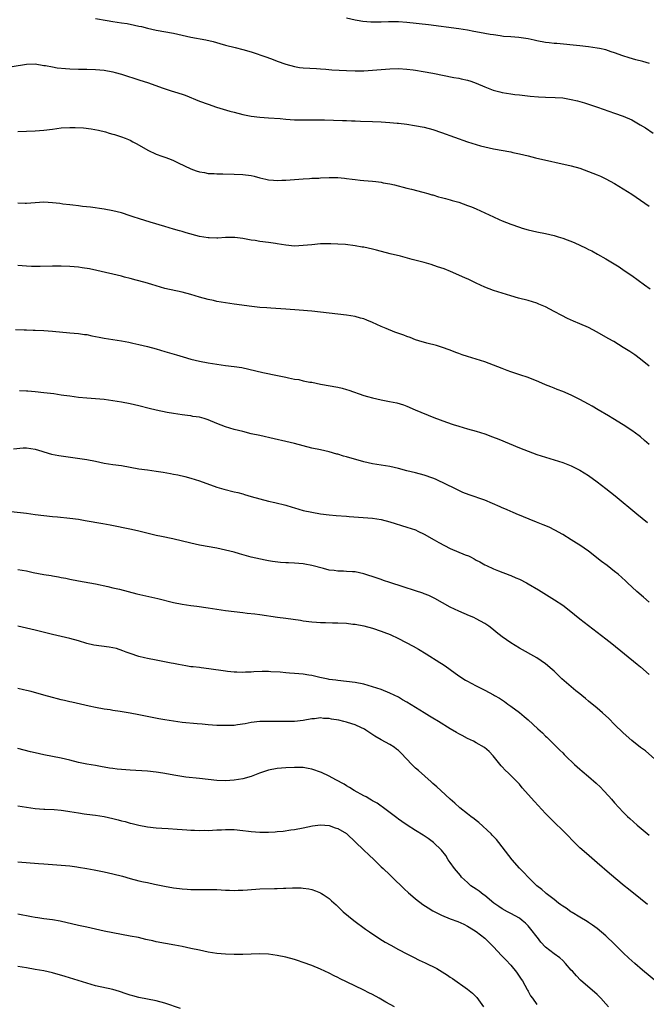
# Model space of a CAD drawing. Units: inches. Extents: x 2628000 to 2631000, y 1476000 to 1479000.
# Drawn here: x 2630445 to 2630590, y 1477630 to 1477857 of the extents above; entities that cross this region are included whole.
import ezdxf

# ---------------------------------------------------------------- set-up
doc = ezdxf.new("R2010")
doc.units = ezdxf.units.IN
doc.header["$MEASUREMENT"] = 0
doc.layers.add('LD26281476_10ft', color=91, linetype='Continuous')

msp = doc.modelspace()

# ---------------------------------------------------------------- linework, layer by layer
at = {"layer": 'LD26281476_10ft'}
for points, elevation in [([(2630463, 1477857.51), (2630465.69, 1477857), (2630467, 1477856.78), (2630469, 1477856.49), (2630470.28, 1477856.28), (2630471.96, 1477855.96), (2630473, 1477855.72), (2630473.59, 1477855.59), (2630475, 1477855.25), (2630477, 1477854.8), (2630481, 1477854.05), (2630485, 1477853.18), (2630488.52, 1477852.52), (2630490.15, 1477852.15), (2630491.72, 1477851.72), (2630493, 1477851.34), (2630495.26, 1477850.74), (2630497, 1477850.32), (2630499, 1477849.75), (2630502.56, 1477848.56), (2630504.03, 1477848.03), (2630505, 1477847.64), (2630507, 1477846.88), (2630509, 1477846.35), (2630510.18, 1477846.18), (2630511, 1477846.1), (2630514.07, 1477845.93), (2630515, 1477845.85), (2630516.22, 1477845.78), (2630517.64, 1477845.64), (2630521, 1477845.43), (2630523, 1477845.38), (2630525, 1477845.41), (2630527, 1477845.52), (2630531, 1477845.84), (2630533, 1477845.88), (2630535, 1477845.77), (2630536.4, 1477845.6), (2630537, 1477845.52), (2630538.76, 1477845.24), (2630541, 1477844.84), (2630545.87, 1477843.87), (2630547, 1477843.67), (2630547.54, 1477843.54), (2630549, 1477843.24), (2630549.73, 1477843), (2630551, 1477842.54), (2630553, 1477841.64), (2630554.9, 1477840.9), (2630556.49, 1477840.49), (2630557, 1477840.38), (2630559, 1477840.05), (2630559.94, 1477839.94), (2630561, 1477839.79), (2630563.52, 1477839.52), (2630565.38, 1477839.38), (2630567, 1477839.32), (2630569.25, 1477839.25), (2630571, 1477839.1), (2630573, 1477838.76), (2630574.43, 1477838.43), (2630575, 1477838.27), (2630576.05, 1477837.95), (2630577, 1477837.69), (2630579.08, 1477837), (2630583, 1477835.56), (2630585, 1477834.87), (2630587, 1477834.03), (2630588.93, 1477832.93), (2630590.17, 1477832.17), (2630591.96, 1477831)], 10300), ([(2630591.08, 1477847.08), (2630589.53, 1477847.53), (2630587.94, 1477847.95), (2630586.39, 1477848.39), (2630584.88, 1477848.88), (2630583, 1477849.56), (2630582.21, 1477849.79), (2630581, 1477850.2), (2630579.48, 1477850.52), (2630579, 1477850.65), (2630577, 1477850.94), (2630575, 1477851.17), (2630569.67, 1477851.67), (2630569, 1477851.71), (2630567.85, 1477851.85), (2630567, 1477851.93), (2630565, 1477852.31), (2630564.44, 1477852.44), (2630563, 1477852.79), (2630560.9, 1477853.1), (2630559, 1477853.21), (2630557.35, 1477853.35), (2630556.56, 1477853.44), (2630555, 1477853.68), (2630554.23, 1477853.77), (2630553, 1477854.01), (2630551.79, 1477854.21), (2630550.49, 1477854.49), (2630549, 1477854.76), (2630547, 1477855.07), (2630539.98, 1477855.98), (2630535, 1477856.52), (2630533, 1477856.69), (2630531, 1477856.72), (2630530.7, 1477856.7), (2630529, 1477856.65), (2630528.62, 1477856.62), (2630526.63, 1477856.63), (2630524.8, 1477856.8), (2630523.48, 1477857), (2630523, 1477857.08), (2630521, 1477857.54)], 10290), ([(2630443.66, 1477846.34), (2630447, 1477846.92), (2630449, 1477846.96), (2630451, 1477846.64), (2630451.41, 1477846.59), (2630453, 1477846.27), (2630454.08, 1477846.08), (2630456.06, 1477845.94), (2630457, 1477845.86), (2630459, 1477845.79), (2630461, 1477845.76), (2630463, 1477845.7), (2630465, 1477845.5), (2630467, 1477845.13), (2630467.51, 1477845), (2630469, 1477844.59), (2630473.24, 1477843.24), (2630475, 1477842.66), (2630478.65, 1477841.35), (2630480.71, 1477840.71), (2630481, 1477840.6), (2630482.24, 1477840.24), (2630483, 1477839.96), (2630483.73, 1477839.73), (2630487, 1477838.39), (2630489, 1477837.66), (2630490.97, 1477837), (2630492.52, 1477836.52), (2630494.07, 1477836.07), (2630495, 1477835.8), (2630497, 1477835.29), (2630499, 1477834.9), (2630501, 1477834.65), (2630503, 1477834.5), (2630505.66, 1477834.34), (2630507, 1477834.22), (2630509, 1477834.07), (2630511, 1477834.04), (2630513.92, 1477834.08), (2630515.94, 1477834.06), (2630520.09, 1477833.91), (2630521, 1477833.89), (2630522.18, 1477833.82), (2630523, 1477833.79), (2630524.28, 1477833.72), (2630527, 1477833.64), (2630529, 1477833.55), (2630531, 1477833.42), (2630532.74, 1477833.26), (2630533, 1477833.25), (2630535, 1477833.03), (2630536.76, 1477832.76), (2630539, 1477832.32), (2630541, 1477831.78), (2630543, 1477831.12), (2630549, 1477828.97), (2630551, 1477828.31), (2630552.03, 1477828.03), (2630553, 1477827.78), (2630555, 1477827.36), (2630559, 1477826.64), (2630559.47, 1477826.53), (2630561, 1477826.18), (2630563, 1477825.69), (2630564.71, 1477825.29), (2630573, 1477823.42), (2630575, 1477822.84), (2630577, 1477822.13), (2630579, 1477821.33), (2630579.75, 1477821), (2630581, 1477820.38), (2630583, 1477819.32), (2630585, 1477818.13), (2630587, 1477816.85), (2630589, 1477815.5), (2630591, 1477814.1)], 10310), ([(2630445, 1477831.39), (2630447, 1477831.4), (2630449, 1477831.5), (2630451, 1477831.68), (2630453, 1477831.93), (2630454.04, 1477832.04), (2630455, 1477832.17), (2630457, 1477832.27), (2630458.26, 1477832.26), (2630460.18, 1477832.18), (2630461.98, 1477831.98), (2630463.67, 1477831.67), (2630465.27, 1477831.27), (2630466.11, 1477831), (2630467, 1477830.76), (2630467.37, 1477830.63), (2630469, 1477830.14), (2630469.83, 1477829.83), (2630471, 1477829.32), (2630471.6, 1477829), (2630472.54, 1477828.54), (2630475.07, 1477827.07), (2630477, 1477826.13), (2630478.33, 1477825.67), (2630479, 1477825.4), (2630480.09, 1477825), (2630481, 1477824.63), (2630482.09, 1477824.09), (2630485, 1477822.7), (2630486.24, 1477822.24), (2630487, 1477822.01), (2630488.16, 1477821.84), (2630489, 1477821.67), (2630490.38, 1477821.62), (2630491, 1477821.56), (2630492.44, 1477821.56), (2630495, 1477821.52), (2630497, 1477821.43), (2630499, 1477821.15), (2630499.66, 1477821), (2630501, 1477820.65), (2630502.34, 1477820.34), (2630503, 1477820.2), (2630504.1, 1477820.1), (2630505, 1477820.06), (2630506.09, 1477820.09), (2630507, 1477820.13), (2630511, 1477820.43), (2630512.49, 1477820.49), (2630513, 1477820.54), (2630514.6, 1477820.6), (2630515, 1477820.63), (2630517, 1477820.72), (2630519, 1477820.71), (2630520.58, 1477820.58), (2630521, 1477820.52), (2630522.36, 1477820.36), (2630523, 1477820.24), (2630524.14, 1477820.14), (2630525, 1477820.04), (2630527, 1477819.88), (2630527.76, 1477819.76), (2630529, 1477819.64), (2630529.52, 1477819.52), (2630531, 1477819.26), (2630532.08, 1477819), (2630535, 1477818.23), (2630536.01, 1477817.99), (2630538.67, 1477817.33), (2630539.85, 1477817), (2630540.74, 1477816.74), (2630541, 1477816.68), (2630542.28, 1477816.28), (2630543, 1477816.12), (2630543.87, 1477815.87), (2630545, 1477815.57), (2630545.44, 1477815.44), (2630547, 1477814.98), (2630549, 1477814.28), (2630549.93, 1477813.93), (2630551, 1477813.46), (2630552.01, 1477813), (2630555, 1477811.59), (2630556.35, 1477811), (2630557, 1477810.73), (2630559, 1477809.94), (2630561, 1477809.2), (2630561.61, 1477809), (2630563, 1477808.61), (2630565, 1477808.15), (2630567, 1477807.75), (2630569, 1477807.3), (2630569.97, 1477807), (2630571, 1477806.7), (2630573.68, 1477805.68), (2630576.4, 1477804.4), (2630577, 1477804.09), (2630577.74, 1477803.74), (2630579.03, 1477803.03), (2630581, 1477801.92), (2630582.5, 1477801), (2630584.04, 1477800.04), (2630585.25, 1477799.25), (2630587, 1477798.05), (2630589.92, 1477795.92), (2630591.23, 1477795)], 10320), ([(2630591, 1477777.08), (2630589, 1477778.74), (2630587.69, 1477779.69), (2630586.5, 1477780.5), (2630585, 1477781.46), (2630582.8, 1477782.8), (2630581.54, 1477783.54), (2630579, 1477784.97), (2630577, 1477786.03), (2630575, 1477786.93), (2630573.53, 1477787.53), (2630572.15, 1477788.15), (2630570.8, 1477788.8), (2630569, 1477789.75), (2630567, 1477790.83), (2630566.62, 1477791), (2630565.47, 1477791.47), (2630565, 1477791.66), (2630563, 1477792.25), (2630560.81, 1477792.81), (2630559, 1477793.33), (2630557, 1477793.96), (2630555, 1477794.61), (2630553, 1477795.39), (2630551, 1477796.3), (2630549.18, 1477797.18), (2630548.52, 1477797.48), (2630547, 1477798.16), (2630545.05, 1477799), (2630543.57, 1477799.57), (2630542.09, 1477800.09), (2630540.57, 1477800.57), (2630538.96, 1477801.04), (2630536.2, 1477801.8), (2630533.49, 1477802.51), (2630531.11, 1477803.11), (2630527.94, 1477803.94), (2630527, 1477804.16), (2630525, 1477804.58), (2630524.62, 1477804.62), (2630523, 1477804.94), (2630520.78, 1477805.22), (2630519, 1477805.33), (2630517.36, 1477805.36), (2630517, 1477805.39), (2630515, 1477805.35), (2630513, 1477805.18), (2630511, 1477804.97), (2630509, 1477804.88), (2630506.96, 1477805.04), (2630505, 1477805.38), (2630504.56, 1477805.44), (2630503, 1477805.71), (2630501, 1477805.96), (2630499.86, 1477806.14), (2630499, 1477806.26), (2630497.45, 1477806.55), (2630497, 1477806.62), (2630495.17, 1477806.83), (2630495, 1477806.85), (2630493, 1477806.83), (2630491.29, 1477806.71), (2630491, 1477806.71), (2630489.26, 1477806.74), (2630489, 1477806.76), (2630487, 1477807.1), (2630483.92, 1477807.92), (2630483, 1477808.21), (2630482.37, 1477808.37), (2630481, 1477808.79), (2630479, 1477809.36), (2630475.63, 1477810.37), (2630473.14, 1477811.14), (2630471.64, 1477811.64), (2630471, 1477811.88), (2630469, 1477812.53), (2630467, 1477813), (2630465, 1477813.37), (2630461.84, 1477813.84), (2630460, 1477814), (2630459, 1477814.15), (2630457.71, 1477814.29), (2630457, 1477814.39), (2630455.42, 1477814.58), (2630454.69, 1477814.69), (2630453, 1477814.88), (2630451, 1477815), (2630449, 1477814.9), (2630447, 1477814.74), (2630446.73, 1477814.73), (2630445, 1477814.75)], 10330), ([(2630591, 1477759), (2630589.94, 1477759.94), (2630589, 1477760.75), (2630588.68, 1477761), (2630587, 1477762.23), (2630585, 1477763.55), (2630582.57, 1477765), (2630581.6, 1477765.6), (2630579.24, 1477767), (2630577.84, 1477767.84), (2630577, 1477768.32), (2630575, 1477769.41), (2630573, 1477770.39), (2630571, 1477771.22), (2630569.73, 1477771.73), (2630569, 1477772), (2630568.3, 1477772.3), (2630567, 1477772.81), (2630565.46, 1477773.46), (2630563, 1477774.45), (2630561.13, 1477775.13), (2630559, 1477775.83), (2630558.14, 1477776.14), (2630557, 1477776.56), (2630555, 1477777.37), (2630553, 1477778.09), (2630549, 1477779.37), (2630547.75, 1477779.75), (2630547, 1477780.04), (2630546.26, 1477780.26), (2630545, 1477780.78), (2630543, 1477781.5), (2630541.86, 1477781.86), (2630539.55, 1477782.45), (2630537.76, 1477783), (2630537, 1477783.22), (2630535.71, 1477783.71), (2630535, 1477783.93), (2630534.24, 1477784.24), (2630532.18, 1477785), (2630530.18, 1477785.82), (2630529, 1477786.26), (2630527, 1477787.21), (2630525.75, 1477787.75), (2630525, 1477788.03), (2630524.24, 1477788.24), (2630523, 1477788.55), (2630521, 1477788.88), (2630517, 1477789.39), (2630515, 1477789.61), (2630513, 1477789.8), (2630510.07, 1477790.07), (2630507, 1477790.29), (2630503.52, 1477790.48), (2630502.58, 1477790.58), (2630501, 1477790.69), (2630499.1, 1477790.9), (2630495, 1477791.44), (2630493, 1477791.74), (2630491, 1477792.08), (2630490.25, 1477792.25), (2630489, 1477792.5), (2630487, 1477793.02), (2630485, 1477793.65), (2630483, 1477794.23), (2630479, 1477795.09), (2630477, 1477795.66), (2630475.99, 1477795.99), (2630474.45, 1477796.45), (2630472.37, 1477797), (2630471, 1477797.39), (2630469.71, 1477797.71), (2630469, 1477797.9), (2630463.25, 1477799.25), (2630461.59, 1477799.59), (2630459.86, 1477799.86), (2630459, 1477799.97), (2630457, 1477800.16), (2630455, 1477800.25), (2630453, 1477800.24), (2630450.16, 1477800.16), (2630448.15, 1477800.15), (2630447, 1477800.2), (2630445, 1477800.36)], 10340), ([(2630444.44, 1477785.56), (2630446.5, 1477785.5), (2630447, 1477785.51), (2630448.54, 1477785.46), (2630449, 1477785.46), (2630451, 1477785.33), (2630453, 1477785.16), (2630457, 1477784.85), (2630459, 1477784.66), (2630460.45, 1477784.45), (2630461, 1477784.39), (2630462.15, 1477784.15), (2630463, 1477784), (2630463.82, 1477783.82), (2630465, 1477783.59), (2630469, 1477782.94), (2630470.64, 1477782.64), (2630471.58, 1477782.42), (2630473, 1477782.12), (2630475, 1477781.65), (2630477, 1477781.12), (2630479, 1477780.53), (2630481.69, 1477779.69), (2630483.24, 1477779.24), (2630485, 1477778.76), (2630487, 1477778.28), (2630489, 1477777.87), (2630491, 1477777.54), (2630493, 1477777.28), (2630495, 1477777.06), (2630496.79, 1477776.79), (2630498.45, 1477776.45), (2630501.63, 1477775.63), (2630505.06, 1477774.94), (2630507, 1477774.53), (2630507.62, 1477774.38), (2630509, 1477774.11), (2630509.99, 1477773.99), (2630511, 1477773.74), (2630512.57, 1477773.43), (2630513, 1477773.37), (2630515, 1477772.97), (2630519, 1477772.24), (2630520.01, 1477772.01), (2630521, 1477771.74), (2630521.57, 1477771.57), (2630525, 1477770.35), (2630525.89, 1477770.11), (2630527, 1477769.78), (2630529, 1477769.34), (2630530.97, 1477768.97), (2630532.64, 1477768.64), (2630534.17, 1477768.17), (2630535, 1477767.84), (2630536.91, 1477767), (2630541.22, 1477765.22), (2630542.68, 1477764.68), (2630544.15, 1477764.15), (2630545.65, 1477763.65), (2630547, 1477763.22), (2630549, 1477762.62), (2630551, 1477762.08), (2630553, 1477761.47), (2630554.79, 1477760.79), (2630556.22, 1477760.22), (2630561, 1477758.24), (2630563, 1477757.43), (2630565, 1477756.69), (2630567, 1477756.06), (2630569, 1477755.46), (2630571, 1477754.82), (2630573, 1477754.05), (2630575, 1477753.08), (2630577, 1477751.81), (2630579, 1477750.36), (2630581, 1477748.86), (2630583.15, 1477747.15), (2630588.14, 1477743), (2630590.65, 1477741)], 10350), ([(2630591, 1477722.52), (2630589.69, 1477723.69), (2630588.17, 1477725), (2630586.01, 1477727), (2630585.5, 1477727.5), (2630583.84, 1477729), (2630583, 1477729.68), (2630581.27, 1477731), (2630579.97, 1477731.97), (2630577, 1477734.31), (2630575, 1477735.72), (2630574.21, 1477736.21), (2630572.96, 1477737), (2630571, 1477738.18), (2630569.21, 1477739.21), (2630567.86, 1477739.86), (2630566.46, 1477740.46), (2630564.95, 1477741.05), (2630560.23, 1477743), (2630559.38, 1477743.38), (2630559, 1477743.52), (2630557.99, 1477743.99), (2630557, 1477744.39), (2630556.58, 1477744.58), (2630553, 1477746.1), (2630549.37, 1477747.37), (2630547.93, 1477747.93), (2630546.56, 1477748.56), (2630545.72, 1477749), (2630544.3, 1477749.7), (2630541.6, 1477751), (2630541, 1477751.25), (2630539, 1477751.92), (2630537, 1477752.43), (2630535, 1477752.9), (2630533, 1477753.43), (2630531, 1477753.9), (2630527, 1477754.56), (2630525.03, 1477755), (2630521, 1477756.16), (2630520.33, 1477756.33), (2630519, 1477756.74), (2630518.79, 1477756.79), (2630517, 1477757.32), (2630515, 1477757.77), (2630513, 1477758.16), (2630511, 1477758.66), (2630509, 1477759.21), (2630507, 1477759.7), (2630504.32, 1477760.32), (2630500.95, 1477761.05), (2630499, 1477761.5), (2630497, 1477761.98), (2630495, 1477762.49), (2630493, 1477763.12), (2630491, 1477763.87), (2630489, 1477764.7), (2630488.1, 1477765), (2630487, 1477765.31), (2630485.51, 1477765.51), (2630485, 1477765.62), (2630484.26, 1477765.74), (2630483, 1477765.85), (2630481.98, 1477766.02), (2630481, 1477766.16), (2630479.57, 1477766.43), (2630477, 1477766.95), (2630475.34, 1477767.34), (2630473, 1477767.92), (2630471, 1477768.37), (2630469, 1477768.77), (2630467, 1477769.12), (2630465, 1477769.37), (2630461, 1477769.7), (2630459, 1477769.9), (2630457, 1477770.16), (2630455.65, 1477770.35), (2630455, 1477770.43), (2630453.32, 1477770.68), (2630451.02, 1477770.98), (2630449, 1477771.18), (2630447.3, 1477771.3), (2630447, 1477771.34), (2630445.41, 1477771.41)], 10360), ([(2630443.98, 1477758.02), (2630446.23, 1477758.23), (2630447, 1477758.22), (2630449, 1477757.94), (2630450.54, 1477757.46), (2630451, 1477757.28), (2630452.76, 1477756.76), (2630454.46, 1477756.46), (2630461, 1477755.55), (2630463, 1477755.16), (2630465, 1477754.71), (2630467, 1477754.39), (2630469, 1477754.13), (2630471, 1477753.78), (2630473, 1477753.41), (2630475, 1477753.11), (2630477, 1477752.84), (2630478.59, 1477752.59), (2630480.29, 1477752.29), (2630481, 1477752.14), (2630481.97, 1477751.97), (2630483.6, 1477751.6), (2630485, 1477751.24), (2630487, 1477750.62), (2630491, 1477749.17), (2630492.66, 1477748.66), (2630495, 1477748.07), (2630495.87, 1477747.87), (2630497, 1477747.57), (2630497.46, 1477747.46), (2630499, 1477747.01), (2630501, 1477746.44), (2630503, 1477745.9), (2630504.41, 1477745.59), (2630507, 1477744.94), (2630508.48, 1477744.48), (2630509, 1477744.35), (2630511, 1477743.78), (2630513, 1477743.35), (2630515, 1477743), (2630517, 1477742.72), (2630518.59, 1477742.59), (2630521, 1477742.44), (2630521.63, 1477742.37), (2630523.81, 1477742.19), (2630527, 1477741.96), (2630529, 1477741.63), (2630531, 1477741.11), (2630535, 1477739.91), (2630537, 1477739.24), (2630537.54, 1477739), (2630539, 1477738.3), (2630541.32, 1477737), (2630542.35, 1477736.35), (2630543.66, 1477735.66), (2630545, 1477734.99), (2630548.49, 1477733.51), (2630549.23, 1477733.23), (2630549.65, 1477733), (2630550.55, 1477732.55), (2630551, 1477732.3), (2630551.86, 1477731.86), (2630553, 1477731.21), (2630553.42, 1477731), (2630555, 1477730.27), (2630556.18, 1477729.82), (2630558.78, 1477728.78), (2630559, 1477728.71), (2630560.17, 1477728.17), (2630561, 1477727.84), (2630562.66, 1477727), (2630563, 1477726.81), (2630565.39, 1477725.39), (2630566.02, 1477725), (2630566.61, 1477724.61), (2630569.09, 1477723.09), (2630571, 1477721.83), (2630572.13, 1477721), (2630573.74, 1477719.74), (2630575, 1477718.72), (2630581, 1477714.09), (2630582.38, 1477713), (2630588.2, 1477708.2), (2630589, 1477707.57), (2630591, 1477705.82)], 10370), ([(2630593, 1477685.62), (2630590.15, 1477688.15), (2630589, 1477688.97), (2630587, 1477690.55), (2630585, 1477692.36), (2630583, 1477694.31), (2630581.66, 1477695.66), (2630580.22, 1477697), (2630579, 1477698.04), (2630577, 1477699.7), (2630576.28, 1477700.28), (2630575.42, 1477701), (2630575, 1477701.34), (2630574.06, 1477702.06), (2630571.87, 1477703.87), (2630570.82, 1477704.82), (2630569, 1477706.58), (2630568.55, 1477707), (2630567, 1477708.31), (2630566.01, 1477709), (2630565, 1477709.66), (2630561, 1477711.92), (2630559, 1477713.15), (2630557, 1477714.55), (2630555.62, 1477715.62), (2630555, 1477716.15), (2630553.94, 1477717), (2630553, 1477717.63), (2630551, 1477718.73), (2630550.44, 1477719), (2630549.42, 1477719.42), (2630547, 1477720.47), (2630545, 1477721.42), (2630541.41, 1477723.41), (2630540.06, 1477724.06), (2630539, 1477724.49), (2630538.64, 1477724.64), (2630537, 1477725.2), (2630534.13, 1477726.13), (2630531, 1477727.11), (2630529.59, 1477727.59), (2630529, 1477727.77), (2630528.1, 1477728.1), (2630525, 1477729.11), (2630523, 1477729.54), (2630522.4, 1477729.6), (2630521, 1477729.67), (2630520.28, 1477729.72), (2630519, 1477729.72), (2630518.15, 1477729.85), (2630517, 1477729.98), (2630515.69, 1477730.31), (2630513.02, 1477731.02), (2630511.34, 1477731.34), (2630511, 1477731.4), (2630509, 1477731.58), (2630507.62, 1477731.62), (2630507, 1477731.67), (2630505.72, 1477731.72), (2630503.93, 1477731.93), (2630503, 1477732.11), (2630502.24, 1477732.24), (2630499, 1477732.99), (2630496.25, 1477733.75), (2630495, 1477734.12), (2630493, 1477734.6), (2630491, 1477735.01), (2630487, 1477735.76), (2630485.98, 1477735.98), (2630485, 1477736.17), (2630480.84, 1477737.16), (2630478.26, 1477737.74), (2630477, 1477738), (2630473, 1477738.96), (2630471.32, 1477739.32), (2630466.35, 1477740.35), (2630464.67, 1477740.67), (2630460.61, 1477741.39), (2630459, 1477741.66), (2630457, 1477741.92), (2630454.21, 1477742.21), (2630453, 1477742.31), (2630451, 1477742.51), (2630449, 1477742.75), (2630447.02, 1477743.02), (2630443.44, 1477743.44)], 10380), ([(2630445, 1477730.13), (2630447, 1477729.77), (2630448.57, 1477729.43), (2630451, 1477728.95), (2630452.7, 1477728.7), (2630453, 1477728.62), (2630454.41, 1477728.41), (2630455, 1477728.27), (2630456.07, 1477728.07), (2630457, 1477727.85), (2630459, 1477727.46), (2630463, 1477726.82), (2630465.82, 1477726.18), (2630467, 1477725.88), (2630468.48, 1477725.52), (2630472.52, 1477724.51), (2630477.38, 1477723.38), (2630481, 1477722.47), (2630483, 1477722.06), (2630485, 1477721.77), (2630486.39, 1477721.61), (2630489, 1477721.26), (2630493, 1477720.64), (2630495, 1477720.36), (2630497, 1477720.13), (2630498.04, 1477720.04), (2630499.85, 1477719.85), (2630501, 1477719.7), (2630505.08, 1477719.08), (2630507, 1477718.83), (2630510.37, 1477718.37), (2630511, 1477718.26), (2630513, 1477718), (2630514.06, 1477717.94), (2630515, 1477717.85), (2630516.15, 1477717.85), (2630517.77, 1477717.77), (2630519, 1477717.77), (2630521, 1477717.68), (2630522.5, 1477717.5), (2630523, 1477717.47), (2630525, 1477717.09), (2630527, 1477716.54), (2630529, 1477715.88), (2630529.65, 1477715.65), (2630531.08, 1477715.08), (2630533, 1477714.16), (2630536.39, 1477712.39), (2630537.68, 1477711.68), (2630539.42, 1477710.58), (2630542.63, 1477708.63), (2630543, 1477708.4), (2630543.81, 1477707.81), (2630545, 1477707.01), (2630547, 1477705.55), (2630548.55, 1477704.55), (2630549, 1477704.32), (2630549.83, 1477703.83), (2630551, 1477703.25), (2630551.46, 1477703), (2630553, 1477702.24), (2630555, 1477701.16), (2630555.24, 1477701), (2630556.36, 1477700.36), (2630557.58, 1477699.58), (2630558.34, 1477699), (2630559, 1477698.53), (2630561, 1477697.02), (2630562.13, 1477696.13), (2630563, 1477695.32), (2630565.27, 1477693.27), (2630566.31, 1477692.31), (2630567, 1477691.6), (2630567.32, 1477691.32), (2630567.64, 1477691), (2630569, 1477689.63), (2630569.33, 1477689.33), (2630569.66, 1477689), (2630570.36, 1477688.36), (2630571, 1477687.7), (2630571.35, 1477687.35), (2630571.67, 1477687), (2630573.72, 1477685), (2630575, 1477683.92), (2630575.52, 1477683.52), (2630577, 1477682.27), (2630578.74, 1477680.74), (2630579.76, 1477679.76), (2630580.48, 1477679), (2630581.69, 1477677.69), (2630582.31, 1477677), (2630583, 1477676.19), (2630585, 1477674.01), (2630586.03, 1477673), (2630586.53, 1477672.53), (2630588.26, 1477671), (2630591, 1477668.68)], 10390), ([(2630590.63, 1477652.63), (2630589, 1477653.98), (2630586.2, 1477656.2), (2630585.21, 1477657), (2630581.82, 1477659.82), (2630579, 1477662.33), (2630576.48, 1477664.48), (2630575, 1477665.79), (2630573.76, 1477667), (2630571.83, 1477669), (2630570.4, 1477670.4), (2630569.76, 1477671), (2630569, 1477671.72), (2630567, 1477673.72), (2630564.46, 1477676.46), (2630561.67, 1477679.67), (2630561, 1477680.45), (2630560.49, 1477681), (2630559, 1477682.5), (2630558.47, 1477683), (2630557.7, 1477683.7), (2630557, 1477684.48), (2630556.74, 1477684.74), (2630554.94, 1477687), (2630554.04, 1477688.04), (2630552.95, 1477688.95), (2630551, 1477690.07), (2630550.4, 1477690.4), (2630549, 1477691.06), (2630547.75, 1477691.75), (2630547, 1477692.12), (2630546.44, 1477692.44), (2630545, 1477693.3), (2630542.32, 1477695), (2630541, 1477695.77), (2630540.21, 1477696.21), (2630538.96, 1477697), (2630537, 1477698.18), (2630535, 1477699.43), (2630533.99, 1477699.99), (2630533, 1477700.58), (2630531, 1477701.55), (2630529, 1477702.33), (2630527, 1477702.97), (2630525, 1477703.58), (2630523, 1477703.99), (2630521, 1477704.23), (2630519, 1477704.42), (2630518.51, 1477704.51), (2630517, 1477704.69), (2630516.77, 1477704.77), (2630514.86, 1477705.14), (2630513, 1477705.59), (2630512.33, 1477705.67), (2630511, 1477705.88), (2630510.02, 1477705.98), (2630509, 1477706.04), (2630507.83, 1477706.17), (2630507, 1477706.18), (2630505.66, 1477706.34), (2630503.52, 1477706.48), (2630503, 1477706.5), (2630501.5, 1477706.5), (2630499.57, 1477706.43), (2630499, 1477706.38), (2630497.65, 1477706.35), (2630497, 1477706.31), (2630495.64, 1477706.36), (2630495, 1477706.36), (2630493.46, 1477706.54), (2630493, 1477706.58), (2630489.18, 1477707.18), (2630487.4, 1477707.4), (2630487, 1477707.42), (2630485.59, 1477707.59), (2630485, 1477707.64), (2630483.84, 1477707.84), (2630483, 1477707.97), (2630482.16, 1477708.16), (2630481, 1477708.38), (2630480.49, 1477708.49), (2630477, 1477709.12), (2630475, 1477709.53), (2630474.29, 1477709.71), (2630473, 1477710.02), (2630471, 1477710.65), (2630470.07, 1477711), (2630469.31, 1477711.31), (2630467.81, 1477711.81), (2630467, 1477711.99), (2630466.14, 1477712.14), (2630464.36, 1477712.36), (2630462.61, 1477712.61), (2630461, 1477713.02), (2630459, 1477713.62), (2630457, 1477714.14), (2630455, 1477714.59), (2630453, 1477715.08), (2630449, 1477716.11), (2630447, 1477716.58), (2630444.98, 1477716.98)], 10400), ([(2630593, 1477634.58), (2630589.45, 1477637.45), (2630587.65, 1477639), (2630586.27, 1477640.27), (2630585, 1477641.51), (2630583, 1477643.52), (2630581, 1477645.43), (2630579, 1477647.12), (2630577.9, 1477647.9), (2630577, 1477648.48), (2630576.7, 1477648.7), (2630575, 1477649.7), (2630573.17, 1477650.83), (2630572.91, 1477651), (2630571.79, 1477651.79), (2630571, 1477652.29), (2630570.61, 1477652.61), (2630570.05, 1477653), (2630569, 1477653.79), (2630567.47, 1477655), (2630567.22, 1477655.22), (2630567, 1477655.38), (2630566.17, 1477656.17), (2630565.06, 1477657), (2630563.03, 1477659), (2630562.05, 1477660.05), (2630561, 1477661.09), (2630559.32, 1477663), (2630556.24, 1477667), (2630555.68, 1477667.68), (2630555, 1477668.37), (2630554.71, 1477668.71), (2630554.43, 1477669), (2630551.6, 1477671.6), (2630551, 1477672.05), (2630550.5, 1477672.5), (2630549.78, 1477673), (2630549, 1477673.65), (2630547.24, 1477675), (2630546.08, 1477676.08), (2630544.96, 1477677), (2630542.81, 1477679), (2630541.9, 1477679.9), (2630541, 1477680.61), (2630540.81, 1477680.81), (2630540.6, 1477681), (2630537.65, 1477683.65), (2630537, 1477684.19), (2630536.12, 1477685), (2630533.65, 1477687.65), (2630533, 1477688.26), (2630532.6, 1477688.6), (2630532.02, 1477689), (2630531, 1477689.66), (2630529, 1477690.72), (2630527.56, 1477691.56), (2630525.52, 1477693), (2630525.21, 1477693.21), (2630525, 1477693.31), (2630524.48, 1477693.52), (2630523, 1477694.22), (2630521.26, 1477694.74), (2630521, 1477694.83), (2630520.36, 1477695), (2630519.24, 1477695.24), (2630517.52, 1477695.52), (2630517, 1477695.65), (2630515.68, 1477695.68), (2630515, 1477695.79), (2630513.59, 1477695.59), (2630513, 1477695.59), (2630511, 1477695.21), (2630509, 1477695), (2630507, 1477694.94), (2630505, 1477694.94), (2630503.02, 1477694.98), (2630501, 1477694.95), (2630499, 1477694.71), (2630497.56, 1477694.44), (2630495.82, 1477694.18), (2630495, 1477694.08), (2630494.06, 1477694.06), (2630493, 1477694.01), (2630491, 1477694.07), (2630489, 1477694.22), (2630487.65, 1477694.35), (2630486.44, 1477694.44), (2630483, 1477694.76), (2630481, 1477695.01), (2630479, 1477695.35), (2630477.61, 1477695.61), (2630473, 1477696.53), (2630471, 1477696.9), (2630468.71, 1477697.29), (2630467, 1477697.53), (2630466.37, 1477697.63), (2630465, 1477697.81), (2630463, 1477698.17), (2630461.5, 1477698.5), (2630457.46, 1477699.46), (2630457, 1477699.55), (2630455.83, 1477699.83), (2630455, 1477700.01), (2630454.21, 1477700.21), (2630453, 1477700.48), (2630451, 1477701.04), (2630448.12, 1477701.88), (2630447, 1477702.17), (2630446.29, 1477702.29), (2630445, 1477702.63)], 10410), ([(2630581.6, 1477629), (2630581, 1477629.7), (2630579.83, 1477631), (2630579, 1477631.86), (2630575.16, 1477635.16), (2630574.18, 1477636.18), (2630573.24, 1477637.24), (2630573, 1477637.52), (2630571.68, 1477639), (2630571, 1477639.71), (2630570.31, 1477640.31), (2630569, 1477641.29), (2630567, 1477642.83), (2630565.96, 1477643.96), (2630565.21, 1477645), (2630565.1, 1477645.1), (2630563.66, 1477647), (2630563, 1477647.75), (2630562.37, 1477648.37), (2630561.66, 1477649), (2630561, 1477649.48), (2630559.98, 1477650.02), (2630559, 1477650.58), (2630558.22, 1477651), (2630557, 1477651.64), (2630556.22, 1477652.22), (2630555.05, 1477653), (2630553, 1477654.71), (2630552.58, 1477655), (2630551.72, 1477655.72), (2630551, 1477656.19), (2630549.8, 1477657), (2630549, 1477657.72), (2630547.63, 1477659), (2630547.35, 1477659.35), (2630545.95, 1477661), (2630545, 1477662.36), (2630544.54, 1477663), (2630543.96, 1477663.96), (2630543, 1477665.22), (2630541.16, 1477667), (2630539.9, 1477667.9), (2630538.71, 1477668.71), (2630537, 1477669.8), (2630535.03, 1477671.03), (2630533.83, 1477671.83), (2630533, 1477672.42), (2630532.68, 1477672.68), (2630529.25, 1477675.25), (2630529, 1477675.39), (2630528.09, 1477676.09), (2630527, 1477676.65), (2630526.79, 1477676.79), (2630526.39, 1477677), (2630525.54, 1477677.54), (2630525, 1477677.79), (2630522.78, 1477679), (2630521.71, 1477679.71), (2630521, 1477680.08), (2630520.45, 1477680.45), (2630518.52, 1477681.48), (2630517, 1477682.33), (2630515.2, 1477683.2), (2630513, 1477683.98), (2630512.12, 1477684.12), (2630511, 1477684.33), (2630510.33, 1477684.33), (2630509, 1477684.37), (2630507, 1477684.27), (2630505, 1477684.08), (2630503, 1477683.69), (2630500.89, 1477683), (2630499, 1477682.28), (2630497, 1477681.73), (2630495, 1477681.38), (2630493, 1477681.24), (2630491, 1477681.33), (2630487, 1477681.76), (2630483.87, 1477682.13), (2630481.52, 1477682.48), (2630478.52, 1477683), (2630477, 1477683.24), (2630475, 1477683.46), (2630471, 1477683.72), (2630467.97, 1477683.97), (2630467, 1477684.11), (2630466.2, 1477684.2), (2630465, 1477684.42), (2630464.49, 1477684.49), (2630463, 1477684.76), (2630461, 1477685.08), (2630459, 1477685.49), (2630457, 1477686.01), (2630455, 1477686.5), (2630451, 1477687.29), (2630449, 1477687.72), (2630447.97, 1477687.97), (2630445, 1477688.75)], 10420), ([(2630445, 1477675.49), (2630447, 1477675.15), (2630449, 1477674.89), (2630451, 1477674.74), (2630451.27, 1477674.74), (2630453.38, 1477674.62), (2630455, 1477674.48), (2630455.6, 1477674.4), (2630457, 1477674.2), (2630459, 1477673.84), (2630460.35, 1477673.65), (2630461, 1477673.54), (2630463, 1477673.3), (2630465, 1477673), (2630467, 1477672.53), (2630468.22, 1477672.22), (2630469, 1477672), (2630469.83, 1477671.83), (2630471, 1477671.5), (2630471.42, 1477671.42), (2630473, 1477671), (2630475, 1477670.59), (2630477, 1477670.37), (2630478.3, 1477670.3), (2630479.75, 1477670.25), (2630481.89, 1477670.11), (2630483, 1477670), (2630484.06, 1477669.94), (2630485, 1477669.87), (2630485.83, 1477669.83), (2630487, 1477669.8), (2630488.18, 1477669.82), (2630489, 1477669.81), (2630491, 1477669.9), (2630492.07, 1477669.93), (2630493, 1477670), (2630494.02, 1477670.02), (2630495, 1477669.99), (2630497, 1477669.79), (2630498.35, 1477669.65), (2630499, 1477669.56), (2630501, 1477669.41), (2630503, 1477669.41), (2630504.52, 1477669.48), (2630505, 1477669.52), (2630506.35, 1477669.65), (2630508.11, 1477669.89), (2630509, 1477670.02), (2630511, 1477670.37), (2630513.17, 1477670.83), (2630515, 1477671.08), (2630517, 1477670.92), (2630518.42, 1477670.42), (2630519, 1477670.26), (2630521, 1477669.1), (2630521.12, 1477669), (2630525, 1477665.21), (2630526.16, 1477664.16), (2630527.41, 1477663), (2630529, 1477661.41), (2630529.46, 1477661), (2630531, 1477659.49), (2630531.55, 1477659), (2630534.32, 1477656.32), (2630535.37, 1477655.37), (2630535.79, 1477655), (2630537, 1477654.01), (2630538.7, 1477652.7), (2630539.89, 1477651.89), (2630541, 1477651.22), (2630543, 1477650.17), (2630545, 1477649.33), (2630546.72, 1477648.72), (2630548.11, 1477648.11), (2630549, 1477647.69), (2630549.4, 1477647.4), (2630551, 1477646.44), (2630553, 1477644.88), (2630553.93, 1477643.93), (2630555, 1477642.9), (2630556.86, 1477640.86), (2630557, 1477640.75), (2630557.84, 1477639.84), (2630559, 1477638.66), (2630560.34, 1477637), (2630561.43, 1477635.43), (2630561.72, 1477635), (2630562.81, 1477633), (2630562.87, 1477632.87), (2630563, 1477632.61), (2630563.59, 1477631.59), (2630563.99, 1477631), (2630565, 1477629.56)], 10430), ([(2630445, 1477662.55), (2630449.82, 1477662.18), (2630451, 1477662.06), (2630452.01, 1477661.99), (2630453, 1477661.89), (2630455, 1477661.76), (2630457, 1477661.58), (2630458.66, 1477661.34), (2630459, 1477661.3), (2630460.97, 1477660.97), (2630462.65, 1477660.65), (2630465, 1477660.19), (2630467, 1477659.75), (2630469.18, 1477659.18), (2630471, 1477658.65), (2630473, 1477658.14), (2630474.07, 1477657.93), (2630475, 1477657.72), (2630476.61, 1477657.39), (2630477, 1477657.29), (2630478.9, 1477656.9), (2630481, 1477656.53), (2630482.36, 1477656.36), (2630483, 1477656.26), (2630484.2, 1477656.2), (2630485, 1477656.12), (2630486.14, 1477656.14), (2630488.14, 1477656.14), (2630489, 1477656.17), (2630490.11, 1477656.11), (2630491, 1477656.1), (2630493, 1477655.97), (2630493.96, 1477655.96), (2630495, 1477655.91), (2630495.98, 1477655.98), (2630497, 1477655.99), (2630498.09, 1477656.09), (2630501, 1477656.26), (2630504.38, 1477656.38), (2630505, 1477656.38), (2630506.45, 1477656.45), (2630507, 1477656.46), (2630508.53, 1477656.53), (2630509, 1477656.53), (2630510.52, 1477656.52), (2630511, 1477656.48), (2630512.3, 1477656.3), (2630513, 1477656.15), (2630513.86, 1477655.86), (2630515, 1477655.37), (2630515.24, 1477655.24), (2630515.59, 1477655), (2630517, 1477654.02), (2630517.55, 1477653.55), (2630518.59, 1477652.59), (2630520.26, 1477651), (2630522.68, 1477649), (2630525.39, 1477647), (2630526.34, 1477646.34), (2630528.72, 1477644.72), (2630529.95, 1477643.95), (2630531.23, 1477643.23), (2630533, 1477642.27), (2630535, 1477641.23), (2630536.48, 1477640.48), (2630537.83, 1477639.83), (2630539.21, 1477639.21), (2630541.89, 1477637.89), (2630544.35, 1477636.35), (2630545, 1477635.87), (2630545.53, 1477635.53), (2630549, 1477633.06), (2630550.15, 1477632.15), (2630551.14, 1477631.14), (2630552.67, 1477629)], 10440), ([(2630532.14, 1477629), (2630530.11, 1477630.11), (2630528.57, 1477631), (2630527, 1477631.83), (2630526.21, 1477632.21), (2630525, 1477632.83), (2630521, 1477634.77), (2630519.51, 1477635.51), (2630519, 1477635.78), (2630518.17, 1477636.17), (2630517, 1477636.78), (2630515, 1477637.72), (2630513, 1477638.56), (2630511, 1477639.29), (2630509.71, 1477639.71), (2630509, 1477639.92), (2630507, 1477640.46), (2630505, 1477640.88), (2630503, 1477641.15), (2630501, 1477641.24), (2630499, 1477641.19), (2630497, 1477641.11), (2630495, 1477641.08), (2630493, 1477641.17), (2630491, 1477641.36), (2630489, 1477641.67), (2630487, 1477642.08), (2630485, 1477642.53), (2630483, 1477642.96), (2630481.3, 1477643.3), (2630477, 1477644.05), (2630476.23, 1477644.23), (2630475, 1477644.49), (2630474.61, 1477644.61), (2630472.93, 1477645), (2630471, 1477645.37), (2630469, 1477645.73), (2630467, 1477646.11), (2630465, 1477646.53), (2630461, 1477647.41), (2630459, 1477647.82), (2630454.79, 1477648.79), (2630453, 1477649.1), (2630451, 1477649.37), (2630449.62, 1477649.62), (2630449, 1477649.69), (2630448.18, 1477649.82), (2630445, 1477650.43)], 10450), ([(2630482.6, 1477628.6), (2630479, 1477629.82), (2630477, 1477630.36), (2630473, 1477631.18), (2630471.58, 1477631.58), (2630471, 1477631.72), (2630470.05, 1477632.05), (2630468.53, 1477632.53), (2630467, 1477632.98), (2630463, 1477633.87), (2630461, 1477634.45), (2630455.99, 1477635.99), (2630453, 1477636.86), (2630451, 1477637.32), (2630449, 1477637.67), (2630447, 1477638), (2630445, 1477638.36)], 10460)]:
    msp.add_lwpolyline(points, dxfattribs=dict(at, elevation=elevation))

doc.saveas('drawing.dxf')
